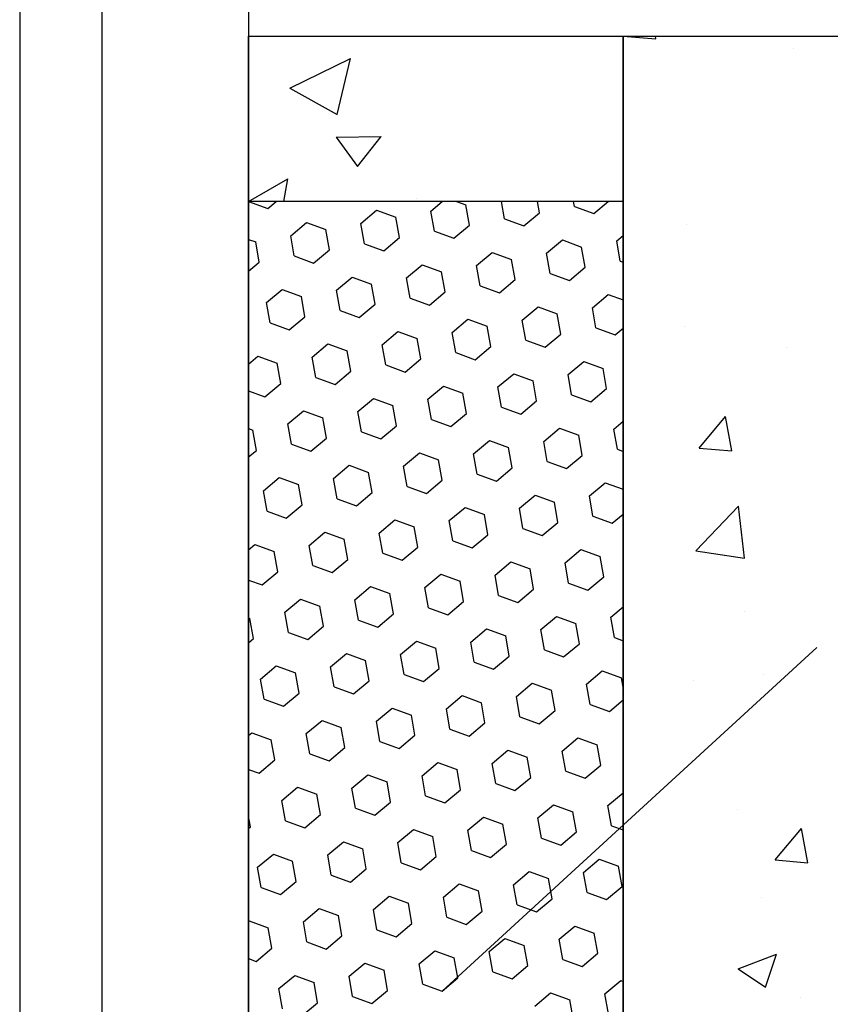
# Model space of a CAD drawing. Units: millimetres. Extents: x -7952 to -6377, y -9570 to -8085.
# Drawn here: x -7952 to -7804, y -8696 to -8516 of the extents above; entities that cross this region are included whole.
import ezdxf

# ---------------------------------------------------------------- set-up
doc = ezdxf.new("R2010")
doc.units = ezdxf.units.MM
doc.header["$LTSCALE"] = 5
doc.header["$MEASUREMENT"] = 0
doc.layers.add('Sewatek', color=7, linetype='Continuous')

msp = doc.modelspace()

# ---------------------------------------------------------------- linework, layer by layer
at = {"layer": 'Sewatek'}
for p, q in [((-7951.98, -8084.5), (-7951.98, -9569.5)), ((-7936.98, -8099.5), (-7936.98, -9554.5)), ((-7910.18, -8484.57), (-7910.18, -8919.99)), ((-7910.18, -8889.39), (-7910.18, -8519.39)), ((-7910.18, -8519.39), (-7841.78, -8519.39)), ((-7841.78, -8519.39), (-7841.78, -8889.39)), ((-7841.78, -8519.39), (-7759.14, -8519.39)), ((-7841.78, -8889.45), (-7841.78, -8519.39)), ((-7841.78, -8549.6), (-7910.18, -8549.6))]:
    msp.add_line(p, q, dxfattribs=at)
at = {"layer": 'Sewatek', "color": 252, "linetype": 'Continuous', "true_color": 0x939598}
for p, q in [((-7841.78, -8519.39), (-7835.8, -8519.91)), ((-7835.8, -8519.91), (-7835.9, -8519.39)), ((-7810.7, -8521.65), (-7810.7, -8521.65)), ((-7910.18, -8549.6), (-7906.66, -8550.88)), ((-7906.66, -8550.88), (-7905.13, -8549.6)), ((-7876.9, -8551.35), (-7874.81, -8549.6)), ((-7872.2, -8549.6), (-7870.5, -8550.22)), ((-7863.45, -8552.78), (-7864.01, -8549.6)), ((-7857.06, -8551.66), (-7857.42, -8549.6)), ((-7850.66, -8550.53), (-7850.82, -8549.6)), ((-7847.14, -8551.81), (-7844.5, -8549.6)), ((-7889.69, -8553.6), (-7886.82, -8551.19)), ((-7886.82, -8551.19), (-7883.29, -8552.47)), ((-7876.25, -8555.04), (-7876.9, -8551.35)), ((-7869.85, -8553.91), (-7870.5, -8550.22)), ((-7859.93, -8554.07), (-7857.06, -8551.66)), ((-7850.66, -8550.53), (-7847.14, -8551.81)), ((-7902.48, -8555.86), (-7899.61, -8553.45)), ((-7899.61, -8553.45), (-7896.09, -8554.73)), ((-7882.64, -8556.17), (-7883.29, -8552.47)), ((-7863.45, -8552.78), (-7859.93, -8554.07)), ((-7895.43, -8558.42), (-7896.09, -8554.73)), ((-7889.04, -8557.3), (-7889.69, -8553.6)), ((-7876.25, -8555.04), (-7872.72, -8556.32)), ((-7872.72, -8556.32), (-7869.85, -8553.91)), ((-7830.21, -8553.85), (-7830.21, -8553.85)), ((-7910.18, -8556.51), (-7908.88, -8556.99)), ((-7908.23, -8560.68), (-7908.88, -8556.99)), ((-7901.83, -8559.55), (-7902.48, -8555.86)), ((-7885.51, -8558.58), (-7882.64, -8556.17)), ((-7855.75, -8559.04), (-7852.88, -8556.63)), ((-7852.88, -8556.63), (-7849.36, -8557.91)), ((-7842.96, -8556.79), (-7841.78, -8555.8)), ((-7842.31, -8560.48), (-7842.96, -8556.79)), ((-7898.31, -8560.83), (-7895.43, -8558.42)), ((-7889.04, -8557.3), (-7885.51, -8558.58)), ((-7868.55, -8561.3), (-7865.67, -8558.89)), ((-7865.67, -8558.89), (-7862.15, -8560.17)), ((-7848.71, -8561.61), (-7849.36, -8557.91)), ((-7910.18, -8562.32), (-7908.23, -8560.68)), ((-7901.83, -8559.55), (-7898.31, -8560.83)), ((-7861.5, -8563.86), (-7862.15, -8560.17)), ((-7855.1, -8562.74), (-7855.75, -8559.04)), ((-7842.31, -8560.48), (-7841.78, -8560.67)), ((-7881.34, -8563.55), (-7878.47, -8561.14)), ((-7878.47, -8561.14), (-7874.94, -8562.43)), ((-7874.29, -8566.12), (-7874.94, -8562.43)), ((-7867.9, -8564.99), (-7868.55, -8561.3)), ((-7851.58, -8564.02), (-7848.71, -8561.61)), ((-7894.13, -8565.81), (-7891.26, -8563.4)), ((-7891.26, -8563.4), (-7887.74, -8564.68)), ((-7880.69, -8567.25), (-7881.34, -8563.55)), ((-7864.37, -8566.27), (-7861.5, -8563.86)), ((-7855.1, -8562.74), (-7851.58, -8564.02)), ((-7906.93, -8568.07), (-7904.05, -8565.65)), ((-7904.05, -8565.65), (-7900.53, -8566.94)), ((-7893.48, -8569.5), (-7894.13, -8565.81)), ((-7887.08, -8568.37), (-7887.74, -8564.68)), ((-7867.9, -8564.99), (-7864.37, -8566.27)), ((-7899.88, -8570.63), (-7900.53, -8566.94)), ((-7880.69, -8567.25), (-7877.16, -8568.53)), ((-7877.16, -8568.53), (-7874.29, -8566.12)), ((-7847.4, -8568.99), (-7844.53, -8566.58)), ((-7844.53, -8566.58), (-7841.78, -8567.58)), ((-7906.27, -8571.76), (-7906.93, -8568.07)), ((-7893.48, -8569.5), (-7889.96, -8570.78)), ((-7889.96, -8570.78), (-7887.08, -8568.37)), ((-7860.2, -8571.25), (-7857.32, -8568.84)), ((-7857.32, -8568.84), (-7853.8, -8570.12)), ((-7846.75, -8572.69), (-7847.4, -8568.99)), ((-7902.75, -8573.04), (-7899.88, -8570.63)), ((-7872.99, -8573.5), (-7870.12, -8571.09)), ((-7870.12, -8571.09), (-7866.59, -8572.38)), ((-7859.54, -8574.94), (-7860.2, -8571.25)), ((-7853.15, -8573.81), (-7853.8, -8570.12)), ((-7906.27, -8571.76), (-7902.75, -8573.04)), ((-7865.94, -8576.07), (-7866.59, -8572.38)), ((-7846.75, -8572.69), (-7843.23, -8573.97)), ((-7843.23, -8573.97), (-7841.78, -8572.75)), ((-7830.59, -8572.48), (-7830.59, -8572.48)), ((-7885.78, -8575.76), (-7882.91, -8573.35)), ((-7882.91, -8573.35), (-7879.39, -8574.63)), ((-7878.73, -8578.33), (-7879.39, -8574.63)), ((-7872.34, -8577.2), (-7872.99, -8573.5)), ((-7859.54, -8574.94), (-7856.02, -8576.22)), ((-7856.02, -8576.22), (-7853.15, -8573.81)), ((-7898.58, -8578.02), (-7895.7, -8575.61)), ((-7895.7, -8575.61), (-7892.18, -8576.89)), ((-7891.53, -8580.58), (-7892.18, -8576.89)), ((-7885.13, -8579.45), (-7885.78, -8575.76)), ((-7868.81, -8578.48), (-7865.94, -8576.07)), ((-7811.93, -8576.34), (-7811.93, -8576.34)), ((-7910.18, -8579.28), (-7908.5, -8577.86)), ((-7908.5, -8577.86), (-7904.97, -8579.14)), ((-7897.92, -8581.71), (-7898.58, -8578.02)), ((-7881.61, -8580.74), (-7878.73, -8578.33)), ((-7872.34, -8577.2), (-7868.81, -8578.48)), ((-7904.32, -8582.84), (-7904.97, -8579.14)), ((-7885.13, -8579.45), (-7881.61, -8580.74)), ((-7851.85, -8581.2), (-7848.97, -8578.79)), ((-7848.97, -8578.79), (-7845.45, -8580.07)), ((-7844.8, -8583.77), (-7845.45, -8580.07)), ((-7897.92, -8581.71), (-7894.4, -8582.99)), ((-7894.4, -8582.99), (-7891.53, -8580.58)), ((-7864.64, -8583.46), (-7861.77, -8581.05)), ((-7861.77, -8581.05), (-7858.24, -8582.33)), ((-7851.19, -8584.89), (-7851.85, -8581.2)), ((-7907.19, -8585.25), (-7904.32, -8582.84)), ((-7877.43, -8585.71), (-7874.56, -8583.3)), ((-7874.56, -8583.3), (-7871.04, -8584.58)), ((-7863.99, -8587.15), (-7864.64, -8583.46)), ((-7857.59, -8586.02), (-7858.24, -8582.33)), ((-7847.67, -8586.18), (-7844.8, -8583.77)), ((-7910.18, -8584.16), (-7907.19, -8585.25)), ((-7890.23, -8587.97), (-7887.35, -8585.56)), ((-7887.35, -8585.56), (-7883.83, -8586.84)), ((-7876.78, -8589.4), (-7877.43, -8585.71)), ((-7870.38, -8588.28), (-7871.04, -8584.58)), ((-7851.19, -8584.89), (-7847.67, -8586.18)), ((-7883.18, -8590.53), (-7883.83, -8586.84)), ((-7863.99, -8587.15), (-7860.46, -8588.43)), ((-7860.46, -8588.43), (-7857.59, -8586.02)), ((-7903.02, -8590.22), (-7900.15, -8587.81)), ((-7900.15, -8587.81), (-7896.62, -8589.1)), ((-7895.97, -8592.79), (-7896.62, -8589.1)), ((-7889.57, -8591.66), (-7890.23, -8587.97)), ((-7876.78, -8589.4), (-7873.26, -8590.69)), ((-7873.26, -8590.69), (-7870.38, -8588.28)), ((-7827.91, -8594.61), (-7823.08, -8588.87)), ((-7821.93, -8595.13), (-7823.08, -8588.87)), ((-7910.18, -8591.07), (-7909.41, -8591.35)), ((-7902.37, -8593.92), (-7903.02, -8590.22)), ((-7886.05, -8592.94), (-7883.18, -8590.53)), ((-7856.29, -8593.41), (-7853.42, -8591)), ((-7853.42, -8591), (-7849.89, -8592.28)), ((-7843.5, -8591.15), (-7841.78, -8589.71)), ((-7842.84, -8594.84), (-7843.5, -8591.15)), ((-7908.76, -8595.04), (-7909.41, -8591.35)), ((-7898.84, -8595.2), (-7895.97, -8592.79)), ((-7889.57, -8591.66), (-7886.05, -8592.94)), ((-7849.24, -8595.97), (-7849.89, -8592.28)), ((-7902.37, -8593.92), (-7898.84, -8595.2)), ((-7869.08, -8595.66), (-7866.21, -8593.25)), ((-7866.21, -8593.25), (-7862.69, -8594.54)), ((-7862.03, -8598.23), (-7862.69, -8594.54)), ((-7855.64, -8597.1), (-7856.29, -8593.41)), ((-7842.84, -8594.84), (-7841.78, -8595.23)), ((-7827.91, -8594.61), (-7821.93, -8595.13)), ((-7910.18, -8596.23), (-7908.76, -8595.04)), ((-7881.88, -8597.92), (-7879, -8595.51)), ((-7879, -8595.51), (-7875.48, -8596.79)), ((-7868.43, -8599.36), (-7869.08, -8595.66)), ((-7852.11, -8598.38), (-7849.24, -8595.97)), ((-7894.67, -8600.17), (-7891.8, -8597.76)), ((-7891.8, -8597.76), (-7888.27, -8599.05)), ((-7881.22, -8601.61), (-7881.88, -8597.92)), ((-7874.83, -8600.48), (-7875.48, -8596.79)), ((-7864.91, -8600.64), (-7862.03, -8598.23)), ((-7855.64, -8597.1), (-7852.11, -8598.38)), ((-7907.46, -8602.43), (-7904.59, -8600.02)), ((-7904.59, -8600.02), (-7901.06, -8601.3)), ((-7894.02, -8603.87), (-7894.67, -8600.17)), ((-7887.62, -8602.74), (-7888.27, -8599.05)), ((-7868.43, -8599.36), (-7864.91, -8600.64)), ((-7900.41, -8605), (-7901.06, -8601.3)), ((-7881.22, -8601.61), (-7877.7, -8602.89)), ((-7877.7, -8602.89), (-7874.83, -8600.48)), ((-7847.94, -8603.36), (-7845.07, -8600.95)), ((-7845.07, -8600.95), (-7841.78, -8602.14)), ((-7906.81, -8606.12), (-7907.46, -8602.43)), ((-7894.02, -8603.87), (-7890.49, -8605.15)), ((-7890.49, -8605.15), (-7887.62, -8602.74)), ((-7860.73, -8605.61), (-7857.86, -8603.2)), ((-7857.86, -8603.2), (-7854.34, -8604.49)), ((-7847.29, -8607.05), (-7847.94, -8603.36)), ((-7903.29, -8607.41), (-7900.41, -8605)), ((-7873.53, -8607.87), (-7870.65, -8605.46)), ((-7870.65, -8605.46), (-7867.13, -8606.74)), ((-7860.08, -8609.31), (-7860.73, -8605.61)), ((-7853.68, -8608.18), (-7854.34, -8604.49)), ((-7828.52, -8613.36), (-7820.73, -8605.24)), ((-7819.63, -8614.73), (-7820.73, -8605.24)), ((-7906.81, -8606.12), (-7903.29, -8607.41)), ((-7866.48, -8610.44), (-7867.13, -8606.74)), ((-7847.29, -8607.05), (-7843.76, -8608.33)), ((-7843.76, -8608.33), (-7841.78, -8606.67)), ((-7886.32, -8610.13), (-7883.45, -8607.72)), ((-7883.45, -8607.72), (-7879.92, -8609)), ((-7879.27, -8612.69), (-7879.92, -8609)), ((-7872.87, -8611.56), (-7873.53, -8607.87)), ((-7856.56, -8610.59), (-7853.68, -8608.18)), ((-7899.11, -8612.38), (-7896.24, -8609.97)), ((-7896.24, -8609.97), (-7892.71, -8611.25)), ((-7885.67, -8613.82), (-7886.32, -8610.13)), ((-7869.35, -8612.85), (-7866.48, -8610.44)), ((-7860.08, -8609.31), (-7856.56, -8610.59)), ((-7910.18, -8613.19), (-7909.03, -8612.23)), ((-7909.03, -8612.23), (-7905.51, -8613.51)), ((-7898.46, -8616.07), (-7899.11, -8612.38)), ((-7892.06, -8614.95), (-7892.71, -8611.25)), ((-7882.14, -8615.1), (-7879.27, -8612.69)), ((-7872.87, -8611.56), (-7869.35, -8612.85)), ((-7904.86, -8617.2), (-7905.51, -8613.51)), ((-7885.67, -8613.82), (-7882.14, -8615.1)), ((-7852.38, -8615.57), (-7849.51, -8613.15)), ((-7849.51, -8613.15), (-7845.99, -8614.44)), ((-7845.33, -8618.13), (-7845.99, -8614.44)), ((-7828.52, -8613.36), (-7819.63, -8614.73)), ((-7898.46, -8616.07), (-7894.94, -8617.36)), ((-7894.94, -8617.36), (-7892.06, -8614.95)), ((-7865.18, -8617.82), (-7862.3, -8615.41)), ((-7862.3, -8615.41), (-7858.78, -8616.69)), ((-7851.73, -8619.26), (-7852.38, -8615.57)), ((-7907.73, -8619.61), (-7904.86, -8617.2)), ((-7877.97, -8620.08), (-7875.1, -8617.67)), ((-7875.1, -8617.67), (-7871.57, -8618.95)), ((-7864.52, -8621.51), (-7865.18, -8617.82)), ((-7858.13, -8620.39), (-7858.78, -8616.69)), ((-7848.21, -8620.54), (-7845.33, -8618.13)), ((-7910.18, -8618.72), (-7907.73, -8619.61)), ((-7890.76, -8622.33), (-7887.89, -8619.92)), ((-7887.89, -8619.92), (-7884.36, -8621.2)), ((-7870.92, -8622.64), (-7871.57, -8618.95)), ((-7851.73, -8619.26), (-7848.21, -8620.54)), ((-7883.71, -8624.9), (-7884.36, -8621.2)), ((-7877.32, -8623.77), (-7877.97, -8620.08)), ((-7864.52, -8621.51), (-7861, -8622.8)), ((-7861, -8622.8), (-7858.13, -8620.39)), ((-7903.55, -8624.59), (-7900.68, -8622.18)), ((-7900.68, -8622.18), (-7897.16, -8623.46)), ((-7896.51, -8627.15), (-7897.16, -8623.46)), ((-7890.11, -8626.03), (-7890.76, -8622.33)), ((-7873.79, -8625.05), (-7870.92, -8622.64)), ((-7844.03, -8625.52), (-7841.78, -8623.63)), ((-7902.9, -8628.28), (-7903.55, -8624.59)), ((-7886.59, -8627.31), (-7883.71, -8624.9)), ((-7877.32, -8623.77), (-7873.79, -8625.05)), ((-7856.82, -8627.77), (-7853.95, -8625.36)), ((-7853.95, -8625.36), (-7850.43, -8626.64)), ((-7819.67, -8624.41), (-7819.67, -8624.41)), ((-7910.18, -8625.63), (-7909.95, -8625.72)), ((-7909.3, -8629.41), (-7909.95, -8625.72)), ((-7899.38, -8629.56), (-7896.51, -8627.15)), ((-7890.11, -8626.03), (-7886.59, -8627.31)), ((-7849.78, -8630.34), (-7850.43, -8626.64)), ((-7843.38, -8629.21), (-7844.03, -8625.52)), ((-7902.9, -8628.28), (-7899.38, -8629.56)), ((-7869.62, -8630.03), (-7866.75, -8627.62)), ((-7866.75, -8627.62), (-7863.22, -8628.9)), ((-7862.57, -8632.59), (-7863.22, -8628.9)), ((-7856.17, -8631.47), (-7856.82, -8627.77)), ((-7910.18, -8630.15), (-7909.3, -8629.41)), ((-7882.41, -8632.28), (-7879.54, -8629.87)), ((-7879.54, -8629.87), (-7876.01, -8631.16)), ((-7868.97, -8633.72), (-7869.62, -8630.03)), ((-7852.65, -8632.75), (-7849.78, -8630.34)), ((-7843.38, -8629.21), (-7841.78, -8629.79)), ((-7895.2, -8634.54), (-7892.33, -8632.13)), ((-7892.33, -8632.13), (-7888.81, -8633.41)), ((-7881.76, -8635.98), (-7882.41, -8632.28)), ((-7875.36, -8634.85), (-7876.01, -8631.16)), ((-7865.44, -8635), (-7862.57, -8632.59)), ((-7856.17, -8631.47), (-7852.65, -8632.75)), ((-7908, -8636.8), (-7905.12, -8634.38)), ((-7905.12, -8634.38), (-7901.6, -8635.67)), ((-7888.16, -8637.1), (-7888.81, -8633.41)), ((-7868.97, -8633.72), (-7865.44, -8635)), ((-7900.95, -8639.36), (-7901.6, -8635.67)), ((-7894.55, -8638.23), (-7895.2, -8634.54)), ((-7881.76, -8635.98), (-7878.24, -8637.26)), ((-7878.24, -8637.26), (-7875.36, -8634.85)), ((-7848.47, -8637.72), (-7845.6, -8635.31)), ((-7845.6, -8635.31), (-7842.08, -8636.6)), ((-7816.06, -8636.01), (-7816.06, -8636.01)), ((-7907.35, -8640.49), (-7908, -8636.8)), ((-7891.03, -8639.52), (-7888.16, -8637.1)), ((-7861.27, -8639.98), (-7858.4, -8637.57)), ((-7858.4, -8637.57), (-7854.87, -8638.85)), ((-7847.82, -8641.42), (-7848.47, -8637.72)), ((-7841.78, -8638.28), (-7842.08, -8636.6)), ((-7828.98, -8637.01), (-7828.98, -8637.01)), ((-7903.82, -8641.77), (-7900.95, -8639.36)), ((-7894.55, -8638.23), (-7891.03, -8639.52)), ((-7854.22, -8642.54), (-7854.87, -8638.85)), ((-7907.35, -8640.49), (-7903.82, -8641.77)), ((-7874.06, -8642.24), (-7871.19, -8639.82)), ((-7871.19, -8639.82), (-7867.66, -8641.11)), ((-7867.01, -8644.8), (-7867.66, -8641.11)), ((-7860.62, -8643.67), (-7861.27, -8639.98)), ((-7847.82, -8641.42), (-7844.3, -8642.7)), ((-7844.3, -8642.7), (-7841.78, -8640.59)), ((-7886.85, -8644.49), (-7883.98, -8642.08)), ((-7883.98, -8642.08), (-7880.46, -8643.36)), ((-7879.81, -8647.06), (-7880.46, -8643.36)), ((-7873.41, -8645.93), (-7874.06, -8642.24)), ((-7857.09, -8644.95), (-7854.22, -8642.54)), ((-7899.65, -8646.75), (-7896.77, -8644.34)), ((-7896.77, -8644.34), (-7893.25, -8645.62)), ((-7886.2, -8648.18), (-7886.85, -8644.49)), ((-7869.89, -8647.21), (-7867.01, -8644.8)), ((-7860.62, -8643.67), (-7857.09, -8644.95)), ((-7910.18, -8647.11), (-7909.57, -8646.59)), ((-7909.57, -8646.59), (-7906.04, -8647.87)), ((-7899, -8650.44), (-7899.65, -8646.75)), ((-7892.6, -8649.31), (-7893.25, -8645.62)), ((-7873.41, -8645.93), (-7869.89, -8647.21)), ((-7905.39, -8651.57), (-7906.04, -8647.87)), ((-7886.2, -8648.18), (-7882.68, -8649.47)), ((-7882.68, -8649.47), (-7879.81, -8647.06)), ((-7852.92, -8649.93), (-7850.05, -8647.52)), ((-7850.05, -8647.52), (-7846.52, -8648.8)), ((-7845.87, -8652.5), (-7846.52, -8648.8)), ((-7899, -8650.44), (-7895.47, -8651.72)), ((-7895.47, -8651.72), (-7892.6, -8649.31)), ((-7865.71, -8652.19), (-7862.84, -8649.78)), ((-7862.84, -8649.78), (-7859.31, -8651.06)), ((-7852.27, -8653.62), (-7852.92, -8649.93)), ((-7908.27, -8653.98), (-7905.39, -8651.57)), ((-7878.5, -8654.44), (-7875.63, -8652.03)), ((-7875.63, -8652.03), (-7872.11, -8653.31)), ((-7865.06, -8655.88), (-7865.71, -8652.19)), ((-7858.66, -8654.75), (-7859.31, -8651.06)), ((-7910.18, -8653.28), (-7908.27, -8653.98)), ((-7871.46, -8657.01), (-7872.11, -8653.31)), ((-7852.27, -8653.62), (-7848.74, -8654.91)), ((-7848.74, -8654.91), (-7845.87, -8652.5)), ((-7891.3, -8656.7), (-7888.42, -8654.29)), ((-7888.42, -8654.29), (-7884.9, -8655.57)), ((-7884.25, -8659.26), (-7884.9, -8655.57)), ((-7877.85, -8658.14), (-7878.5, -8654.44)), ((-7865.06, -8655.88), (-7861.54, -8657.16)), ((-7861.54, -8657.16), (-7858.66, -8654.75)), ((-7904.09, -8658.95), (-7901.22, -8656.54)), ((-7901.22, -8656.54), (-7897.69, -8657.83)), ((-7890.65, -8660.39), (-7891.3, -8656.7)), ((-7874.33, -8659.42), (-7871.46, -8657.01)), ((-7844.57, -8659.88), (-7841.78, -8657.54)), ((-7903.44, -8662.65), (-7904.09, -8658.95)), ((-7897.04, -8661.52), (-7897.69, -8657.83)), ((-7887.12, -8661.67), (-7884.25, -8659.26)), ((-7877.85, -8658.14), (-7874.33, -8659.42)), ((-7890.65, -8660.39), (-7887.12, -8661.67)), ((-7857.36, -8662.14), (-7854.49, -8659.73)), ((-7854.49, -8659.73), (-7850.96, -8661.01)), ((-7850.31, -8664.7), (-7850.96, -8661.01)), ((-7843.92, -8663.57), (-7844.57, -8659.88)), ((-7820.95, -8660.56), (-7820.95, -8660.56)), ((-7909.84, -8663.77), (-7910.18, -8661.81)), ((-7903.44, -8662.65), (-7899.91, -8663.93)), ((-7899.91, -8663.93), (-7897.04, -8661.52)), ((-7870.15, -8664.39), (-7867.28, -8661.98)), ((-7867.28, -8661.98), (-7863.76, -8663.27)), ((-7856.71, -8665.83), (-7857.36, -8662.14)), ((-7910.18, -8664.06), (-7909.84, -8663.77)), ((-7882.95, -8666.65), (-7880.07, -8664.24)), ((-7880.07, -8664.24), (-7876.55, -8665.52)), ((-7869.5, -8668.09), (-7870.15, -8664.39)), ((-7863.11, -8666.96), (-7863.76, -8663.27)), ((-7853.19, -8667.11), (-7850.31, -8664.7)), ((-7843.92, -8663.57), (-7841.78, -8664.35)), ((-7814.03, -8669.83), (-7809.21, -8664.08)), ((-7808.05, -8670.35), (-7809.21, -8664.08)), ((-7895.74, -8668.9), (-7892.87, -8666.49)), ((-7892.87, -8666.49), (-7889.34, -8667.78)), ((-7882.3, -8670.34), (-7882.95, -8666.65)), ((-7875.9, -8669.21), (-7876.55, -8665.52)), ((-7856.71, -8665.83), (-7853.19, -8667.11)), ((-7888.69, -8671.47), (-7889.34, -8667.78)), ((-7869.5, -8668.09), (-7865.98, -8669.37)), ((-7865.98, -8669.37), (-7863.11, -8666.96)), ((-7908.53, -8671.16), (-7905.66, -8668.75)), ((-7905.66, -8668.75), (-7902.14, -8670.03)), ((-7901.49, -8673.73), (-7902.14, -8670.03)), ((-7895.09, -8672.6), (-7895.74, -8668.9)), ((-7882.3, -8670.34), (-7878.77, -8671.62)), ((-7878.77, -8671.62), (-7875.9, -8669.21)), ((-7849.01, -8672.09), (-7846.14, -8669.68)), ((-7846.14, -8669.68), (-7842.61, -8670.96)), ((-7814.03, -8669.83), (-7808.05, -8670.35)), ((-7907.88, -8674.85), (-7908.53, -8671.16)), ((-7891.56, -8673.88), (-7888.69, -8671.47)), ((-7861.8, -8674.34), (-7858.93, -8671.93)), ((-7858.93, -8671.93), (-7855.41, -8673.22)), ((-7848.36, -8675.78), (-7849.01, -8672.09)), ((-7841.96, -8674.65), (-7842.61, -8670.96)), ((-7904.36, -8676.14), (-7901.49, -8673.73)), ((-7895.09, -8672.6), (-7891.56, -8673.88)), ((-7854.76, -8676.91), (-7855.41, -8673.22)), ((-7907.88, -8674.85), (-7904.36, -8676.14)), ((-7874.6, -8676.6), (-7871.72, -8674.19)), ((-7871.72, -8674.19), (-7868.2, -8675.47)), ((-7867.55, -8679.17), (-7868.2, -8675.47)), ((-7861.15, -8678.04), (-7861.8, -8674.34)), ((-7844.84, -8677.06), (-7841.96, -8674.65)), ((-7887.39, -8678.86), (-7884.52, -8676.45)), ((-7884.52, -8676.45), (-7880.99, -8677.73)), ((-7873.95, -8680.29), (-7874.6, -8676.6)), ((-7857.63, -8679.32), (-7854.76, -8676.91)), ((-7848.36, -8675.78), (-7844.84, -8677.06)), ((-7816.58, -8676.66), (-7816.58, -8676.66)), ((-7900.18, -8681.11), (-7897.31, -8678.7)), ((-7897.31, -8678.7), (-7893.79, -8679.98)), ((-7886.74, -8682.55), (-7887.39, -8678.86)), ((-7880.34, -8681.42), (-7880.99, -8677.73)), ((-7870.42, -8681.58), (-7867.55, -8679.17)), ((-7861.15, -8678.04), (-7857.63, -8679.32)), ((-7910.18, -8681.02), (-7910.1, -8680.96)), ((-7910.1, -8680.96), (-7906.58, -8682.24)), ((-7899.53, -8684.8), (-7900.18, -8681.11)), ((-7893.14, -8683.68), (-7893.79, -8679.98)), ((-7873.95, -8680.29), (-7870.42, -8681.58)), ((-7905.93, -8685.93), (-7906.58, -8682.24)), ((-7886.74, -8682.55), (-7883.21, -8683.83)), ((-7883.21, -8683.83), (-7880.34, -8681.42)), ((-7853.45, -8684.3), (-7850.58, -8681.89)), ((-7850.58, -8681.89), (-7847.06, -8683.17)), ((-7896.01, -8686.09), (-7893.14, -8683.68)), ((-7866.25, -8686.55), (-7863.37, -8684.14)), ((-7863.37, -8684.14), (-7859.85, -8685.42)), ((-7852.8, -8687.99), (-7853.45, -8684.3)), ((-7846.41, -8686.86), (-7847.06, -8683.17)), ((-7908.8, -8688.34), (-7905.93, -8685.93)), ((-7899.53, -8684.8), (-7896.01, -8686.09)), ((-7879.04, -8688.81), (-7876.17, -8686.4)), ((-7876.17, -8686.4), (-7872.64, -8687.68)), ((-7865.6, -8690.24), (-7866.25, -8686.55)), ((-7859.2, -8689.12), (-7859.85, -8685.42)), ((-7910.18, -8687.84), (-7908.8, -8688.34)), ((-7871.99, -8691.37), (-7872.64, -8687.68)), ((-7852.8, -8687.99), (-7849.28, -8689.27)), ((-7849.28, -8689.27), (-7846.41, -8686.86)), ((-7820.75, -8689.68), (-7813.75, -8687)), ((-7815.78, -8693.04), (-7813.75, -8687)), ((-7891.83, -8691.06), (-7888.96, -8688.65)), ((-7888.96, -8688.65), (-7885.44, -8689.94)), ((-7884.79, -8693.63), (-7885.44, -8689.94)), ((-7878.39, -8692.5), (-7879.04, -8688.81)), ((-7862.07, -8691.53), (-7859.2, -8689.12)), ((-7820.75, -8689.68), (-7815.78, -8693.04)), ((-7904.63, -8693.32), (-7901.75, -8690.91)), ((-7901.75, -8690.91), (-7898.23, -8692.19)), ((-7891.18, -8694.76), (-7891.83, -8691.06)), ((-7874.86, -8693.78), (-7871.99, -8691.37)), ((-7865.6, -8690.24), (-7862.07, -8691.53)), ((-7845.1, -8694.25), (-7842.23, -8691.84)), ((-7842.23, -8691.84), (-7841.78, -8692)), ((-7903.97, -8697.01), (-7904.63, -8693.32)), ((-7897.58, -8695.88), (-7898.23, -8692.19)), ((-7887.66, -8696.04), (-7884.79, -8693.63)), ((-7878.39, -8692.5), (-7874.86, -8693.78)), ((-7891.18, -8694.76), (-7887.66, -8696.04)), ((-7857.9, -8696.5), (-7855.02, -8694.09)), ((-7855.02, -8694.09), (-7851.5, -8695.37)), ((-7850.85, -8699.07), (-7851.5, -8695.37)), ((-7844.45, -8697.94), (-7845.1, -8694.25)), ((-7809.38, -8695.01), (-7809.38, -8695.01)), ((-7900.45, -8698.29), (-7897.58, -8695.88))]:
    msp.add_line(p, q, dxfattribs=at)
at = {"layer": 'Sewatek', "linetype": 'Continuous'}
for p, q in [((-7902.66, -8528.93), (-7891.55, -8523.47)), ((-7893.98, -8533.7), (-7891.55, -8523.47)), ((-7841.78, -8528.03), (-7841.78, -8528.03)), ((-7902.66, -8528.93), (-7893.98, -8533.7)), ((-7894.2, -8537.86), (-7885.95, -8537.71)), ((-7894.2, -8537.86), (-7890.32, -8543.2)), ((-7890.32, -8543.2), (-7885.95, -8537.71)), ((-7910.18, -8549.6), (-7903.04, -8545.47)), ((-7903.73, -8549.6), (-7903.04, -8545.47)), ((-7879.52, -8549.04), (-7879.52, -8549.04))]:
    msp.add_line(p, q, dxfattribs=at)
at = {"layer": 'Sewatek'}
msp.add_lwpolyline([(-7874.86, -8693.78), (-7806.4, -8631.03)], dxfattribs=at)

doc.saveas('drawing.dxf')
